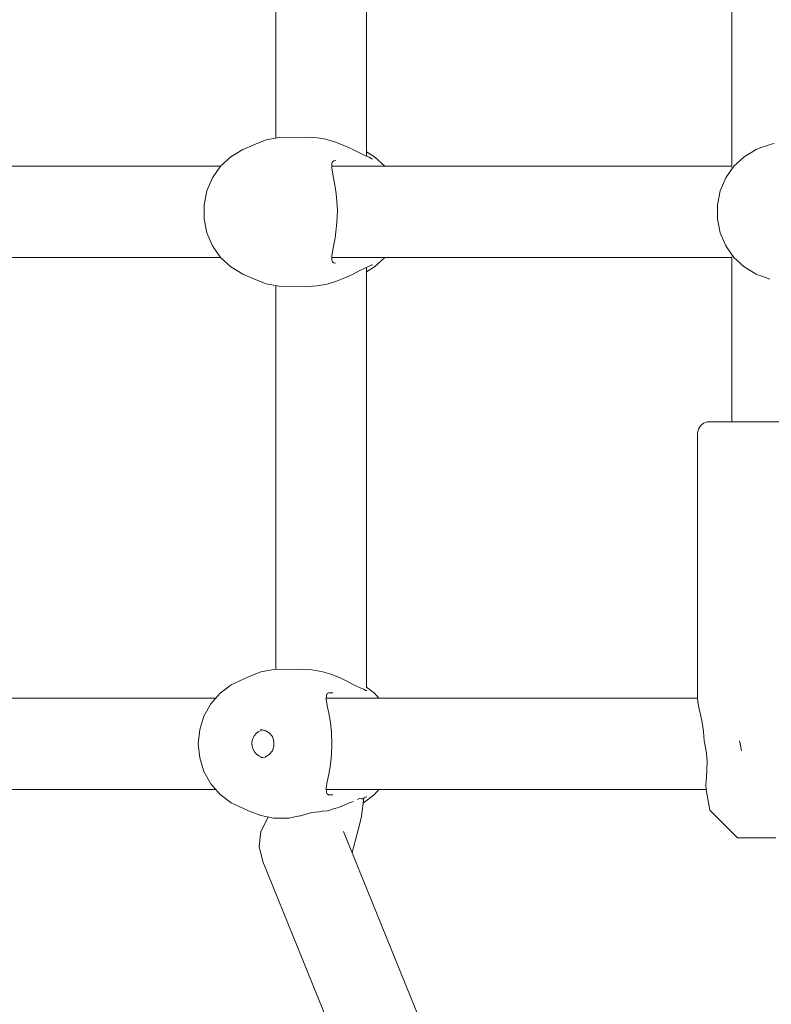
# Model space of a CAD drawing. Units: millimetres. Extents: x -6179 to 6456, y -3466 to 8267.
# Drawn here: x -1188 to -1056, y 2523 to 2695 of the extents above; entities that cross this region are included whole.
import ezdxf

# ---------------------------------------------------------------- set-up
doc = ezdxf.new("R2010")
doc.units = ezdxf.units.MM
doc.header["$MEASUREMENT"] = 0
for name, color, linetype, lineweight in [('0_Ном._пера__7', 7, 'Continuous', 18), ('4_Ном._пера__7', 7, 'Continuous', 18), ('C_Ном._пера__7', 7, 'Continuous', 18), ('P_Ном._пера__7', 7, 'Continuous', 18)]:
    doc.layers.add(name, color=color, linetype=linetype, lineweight=lineweight)

msp = doc.modelspace()

# ---------------------------------------------------------------- linework, layer by layer
at = {"layer": '0_Ном._пера__7', "color": 7, "linetype": 'Continuous', "lineweight": 18}
for points in [[(-1127.19, 2672.25), (-1127.19, 2744.56)], [(-1143.13, 2674.67), (-1143.13, 2742.13)], [(-1127.19, 2671.48), (-1127.19, 2672.18)], [(-1127.19, 2651.3), (-1127.19, 2652)], [(-1127.19, 2578.33), (-1127.19, 2651.22)], [(-1143.13, 2581.45), (-1143.13, 2648.8)], [(-1127.65, 2558.87), (-1128.05, 2555.68)], [(-1145.73, 2553.03), (-1144.47, 2555.54)], [(-1128.42, 2554.15), (-1128.05, 2555.68)], [(-1129.71, 2549.34), (-1128.42, 2554.15)], [(-1146.03, 2550.38), (-1145.73, 2553.03)], [(-1068.95, 2399.57), (-1131.21, 2553.03)], [(-1146.03, 2550.38), (-1145.39, 2547.72)], [(-1083.05, 2394.08), (-1145.39, 2547.72)]]:
    msp.add_lwpolyline(points, dxfattribs=at)
at = {"layer": '4_Ном._пера__7', "color": 7, "linetype": 'Continuous', "lineweight": 18}
for points in [[(-1059.76, 2624.9), (-1059.06, 2624.9)], [(-1059.06, 2624.9), (-1057.33, 2624.9)], [(-1057.33, 2624.9), (-1055.14, 2624.9)], [(-1061.67, 2568.9), (-1061.57, 2568.4)], [(-1061.57, 2568.4), (-1061.33, 2567.18)]]:
    msp.add_lwpolyline(points, dxfattribs=at)
at = {"layer": 'C_Ном._пера__7', "color": 7, "linetype": 'Continuous', "lineweight": 18}
for points in [[(-1063.05, 2669.74), (-1063.05, 2747.06)], [(-1057.95, 2673), (-1058.36, 2672.83)], [(-1057.15, 2673.26), (-1057.95, 2673)], [(-1057.15, 2673.26), (-1056.11, 2673.62)], [(-1055.62, 2673.71), (-1056.11, 2673.62)], [(-1063.05, 2669.49), (-1062.96, 2669.32)], [(-1063.05, 2653.98), (-1063, 2654.07)], [(-1063, 2654.07), (-1062.97, 2654.12)], [(-1063.05, 2624.9), (-1063.05, 2653.74)], [(-1057.95, 2650.48), (-1058.37, 2650.64)], [(-1057.15, 2650.21), (-1057.95, 2650.48)], [(-1057.15, 2650.21), (-1056.34, 2649.94)]]:
    msp.add_lwpolyline(points, dxfattribs=at)
at = {"layer": 'P_Ном._пера__7', "color": 7, "linetype": 'Continuous', "lineweight": 18}
for points in [[(-1142.55, 2674.79), (-1144.81, 2674.36)], [(-1142.55, 2674.79), (-1137.67, 2674.84)], [(-1135.8, 2674.73), (-1137.67, 2674.84)], [(-1134.31, 2674.46), (-1135.8, 2674.73)], [(-1146.96, 2673.51), (-1148.93, 2672.65)], [(-1144.81, 2674.36), (-1146.96, 2673.51)], [(-1132.61, 2673.97), (-1134.31, 2674.46)], [(-1131, 2673.34), (-1132.61, 2673.97)], [(-1129.49, 2672.63), (-1131, 2673.34)], [(-1058.37, 2672.83), (-1058.78, 2672.65)], [(-1152.81, 2669.73), (-1151.02, 2671.41)], [(-1151.02, 2671.41), (-1148.93, 2672.65)], [(-1128.44, 2672.08), (-1129.49, 2672.63)], [(-1127.5, 2671.6), (-1128.44, 2672.08)], [(-1126.74, 2671.3), (-1127.5, 2671.6)], [(-1125.78, 2671.41), (-1127.19, 2672.25)], [(-1126.74, 2671.3), (-1126.27, 2671.04)], [(-1123.99, 2669.74), (-1125.78, 2671.41)], [(-1062.66, 2669.73), (-1060.87, 2671.41)], [(-1060.87, 2671.41), (-1058.78, 2672.65)], [(-1223.47, 2669.74), (-1152.81, 2669.74)], [(-1154.23, 2667.71), (-1152.81, 2669.73)], [(-1133.31, 2669.47), (-1133.29, 2670.23)], [(-1133.12, 2668.33), (-1133.31, 2669.47)], [(-1133.3, 2669.74), (-1063.05, 2669.74)], [(-1133.29, 2670.23), (-1133.16, 2670.5)], [(-1133.16, 2670.5), (-1132.92, 2670.68)], [(-1132.92, 2670.68), (-1132.6, 2670.74)], [(-1126.27, 2671.04), (-1126.17, 2671.05)], [(-1064.08, 2667.71), (-1062.66, 2669.73)], [(-1155.21, 2665.43), (-1154.23, 2667.71)], [(-1132.86, 2667.04), (-1133.12, 2668.33)], [(-1065.06, 2665.43), (-1064.08, 2667.71)], [(-1132.58, 2665.39), (-1132.86, 2667.04)], [(-1155.71, 2662.99), (-1155.21, 2665.43)], [(-1132.39, 2663.69), (-1132.58, 2665.39)], [(-1065.56, 2662.99), (-1065.06, 2665.43)], [(-1155.71, 2660.49), (-1155.71, 2662.99)], [(-1132.31, 2661.89), (-1132.39, 2663.69)], [(-1065.56, 2660.49), (-1065.56, 2662.99)], [(-1132.38, 2659.87), (-1132.32, 2660.97)], [(-1132.32, 2660.97), (-1132.31, 2661.89)], [(-1155.21, 2658.05), (-1155.71, 2660.49)], [(-1132.56, 2658.2), (-1132.38, 2659.87)], [(-1065.06, 2658.05), (-1065.56, 2660.49)], [(-1154.23, 2655.76), (-1155.21, 2658.05)], [(-1132.72, 2657.19), (-1132.56, 2658.2)], [(-1064.08, 2655.76), (-1065.06, 2658.05)], [(-1152.81, 2653.74), (-1154.23, 2655.76)], [(-1133.13, 2655.09), (-1132.88, 2656.3)], [(-1132.88, 2656.3), (-1132.72, 2657.19)], [(-1062.66, 2653.74), (-1064.08, 2655.76)], [(-1133.3, 2654.05), (-1133.13, 2655.09)], [(-1133.29, 2653.24), (-1133.3, 2654.05)], [(-1223.46, 2653.74), (-1152.81, 2653.74)], [(-1151.02, 2652.07), (-1152.81, 2653.74)], [(-1148.93, 2650.82), (-1151.02, 2652.07)], [(-1133.3, 2653.74), (-1063.05, 2653.74)], [(-1133.17, 2652.99), (-1133.29, 2653.24)], [(-1132.94, 2652.81), (-1133.17, 2652.99)], [(-1132.63, 2652.74), (-1132.94, 2652.81)], [(-1127.48, 2651.88), (-1126.74, 2652.18)], [(-1127.19, 2651.22), (-1125.78, 2652.07)], [(-1126.74, 2652.18), (-1126.27, 2652.44)], [(-1126.17, 2652.43), (-1126.27, 2652.44)], [(-1125.78, 2652.07), (-1123.99, 2653.74)], [(-1060.87, 2652.07), (-1062.66, 2653.74)], [(-1058.78, 2650.82), (-1060.87, 2652.07)], [(-1146.96, 2649.97), (-1148.93, 2650.82)], [(-1130.99, 2650.14), (-1129.67, 2650.76)], [(-1129.67, 2650.76), (-1128.47, 2651.38)], [(-1128.47, 2651.38), (-1127.48, 2651.88)], [(-1058.37, 2650.64), (-1058.78, 2650.82)], [(-1146.96, 2649.97), (-1144.81, 2649.12)], [(-1144.81, 2649.12), (-1142.55, 2648.69)], [(-1142.55, 2648.69), (-1137.49, 2648.64)], [(-1137.49, 2648.64), (-1135.83, 2648.75)], [(-1135.83, 2648.75), (-1134.13, 2649.06)], [(-1134.13, 2649.06), (-1132.48, 2649.55)], [(-1132.48, 2649.55), (-1130.99, 2650.14)], [(-1068.57, 2624.19), (-1068.04, 2624.63)], [(-1068.04, 2624.63), (-1067.39, 2624.87)], [(-1067.06, 2624.9), (-1067.39, 2624.87)], [(-1067.06, 2624.9), (-1066.82, 2624.9)], [(-1066.82, 2624.9), (-1065.95, 2624.9)], [(-1065.95, 2624.9), (-1064.48, 2624.9)], [(-1064.48, 2624.9), (-1062.51, 2624.9)], [(-1063.8, 2624.9), (-1063.35, 2624.9)], [(-1063.35, 2624.9), (-1063.05, 2624.9)], [(-1062.51, 2624.9), (-1060.14, 2624.9)], [(-1060.14, 2624.9), (-1057.5, 2624.9)], [(-1057.5, 2624.9), (-1054.72, 2624.9)], [(-1069.06, 2576.51), (-1069.05, 2622.9)], [(-1069.05, 2622.9), (-1068.92, 2623.59)], [(-1068.92, 2623.59), (-1068.57, 2624.19)], [(-1145.77, 2581.02), (-1143.51, 2581.45)], [(-1145.77, 2581.02), (-1143.51, 2581.45)], [(-1145.77, 2581.02), (-1143.51, 2581.45)], [(-1145.77, 2581.02), (-1143.51, 2581.45)], [(-1145.77, 2581.02), (-1143.51, 2581.45)], [(-1145.77, 2581.02), (-1143.51, 2581.45)], [(-1143.51, 2581.45), (-1138.45, 2581.5)], [(-1143.51, 2581.45), (-1138.45, 2581.5)], [(-1143.51, 2581.45), (-1138.45, 2581.5)], [(-1143.51, 2581.45), (-1138.45, 2581.5)], [(-1143.51, 2581.45), (-1138.45, 2581.5)], [(-1143.51, 2581.45), (-1138.45, 2581.5)], [(-1136.79, 2581.39), (-1138.45, 2581.5)], [(-1136.79, 2581.39), (-1138.45, 2581.5)], [(-1136.79, 2581.39), (-1138.45, 2581.5)], [(-1136.79, 2581.39), (-1138.45, 2581.5)], [(-1136.79, 2581.39), (-1138.45, 2581.5)], [(-1136.79, 2581.39), (-1138.45, 2581.5)], [(-1135.08, 2581.08), (-1136.79, 2581.39)], [(-1135.08, 2581.08), (-1136.79, 2581.39)], [(-1135.08, 2581.08), (-1136.79, 2581.39)], [(-1135.08, 2581.08), (-1136.79, 2581.39)], [(-1135.08, 2581.08), (-1136.79, 2581.39)], [(-1135.08, 2581.08), (-1136.79, 2581.39)], [(-1147.92, 2580.17), (-1150.96, 2578.75)], [(-1147.92, 2580.17), (-1150.96, 2578.75)], [(-1147.92, 2580.17), (-1150.96, 2578.75)], [(-1147.92, 2580.17), (-1150.96, 2578.75)], [(-1147.92, 2580.17), (-1150.96, 2578.75)], [(-1147.92, 2580.17), (-1150.96, 2578.75)], [(-1147.92, 2580.17), (-1145.77, 2581.02)], [(-1147.92, 2580.17), (-1145.77, 2581.02)], [(-1147.92, 2580.17), (-1145.77, 2581.02)], [(-1147.92, 2580.17), (-1145.77, 2581.02)], [(-1147.92, 2580.17), (-1145.77, 2581.02)], [(-1147.92, 2580.17), (-1145.77, 2581.02)], [(-1133.44, 2580.59), (-1135.08, 2581.08)], [(-1133.44, 2580.59), (-1135.08, 2581.08)], [(-1133.44, 2580.59), (-1135.08, 2581.08)], [(-1133.44, 2580.59), (-1135.08, 2581.08)], [(-1133.44, 2580.59), (-1135.08, 2581.08)], [(-1133.44, 2580.59), (-1135.08, 2581.08)], [(-1131.95, 2580), (-1133.44, 2580.59)], [(-1131.95, 2580), (-1133.44, 2580.59)], [(-1131.95, 2580), (-1133.44, 2580.59)], [(-1131.95, 2580), (-1133.44, 2580.59)], [(-1131.95, 2580), (-1133.44, 2580.59)], [(-1131.95, 2580), (-1133.44, 2580.59)], [(-1130.62, 2579.38), (-1131.95, 2580)], [(-1130.62, 2579.38), (-1131.95, 2580)], [(-1130.62, 2579.38), (-1131.95, 2580)], [(-1130.62, 2579.38), (-1131.95, 2580)], [(-1130.62, 2579.38), (-1131.95, 2580)], [(-1130.62, 2579.38), (-1131.95, 2580)], [(-1152.91, 2577.28), (-1150.96, 2578.75)], [(-1152.91, 2577.28), (-1150.96, 2578.75)], [(-1152.91, 2577.28), (-1150.96, 2578.75)], [(-1152.91, 2577.28), (-1150.96, 2578.75)], [(-1152.91, 2577.28), (-1150.96, 2578.75)], [(-1152.91, 2577.28), (-1150.96, 2578.75)], [(-1129.43, 2578.76), (-1130.62, 2579.38)], [(-1129.43, 2578.76), (-1130.62, 2579.38)], [(-1129.43, 2578.76), (-1130.62, 2579.38)], [(-1129.43, 2578.76), (-1130.62, 2579.38)], [(-1129.43, 2578.76), (-1130.62, 2579.38)], [(-1129.43, 2578.76), (-1130.62, 2579.38)], [(-1128.43, 2578.26), (-1129.43, 2578.76)], [(-1128.43, 2578.26), (-1129.43, 2578.76)], [(-1128.43, 2578.26), (-1129.43, 2578.76)], [(-1128.43, 2578.26), (-1129.43, 2578.76)], [(-1128.43, 2578.26), (-1129.43, 2578.76)], [(-1128.43, 2578.26), (-1129.43, 2578.76)], [(-1127.7, 2577.97), (-1128.43, 2578.26)], [(-1127.7, 2577.97), (-1128.43, 2578.26)], [(-1127.7, 2577.97), (-1128.43, 2578.26)], [(-1127.7, 2577.97), (-1128.43, 2578.26)], [(-1127.7, 2577.97), (-1128.43, 2578.26)], [(-1127.7, 2577.97), (-1128.43, 2578.26)], [(-1127.4, 2577.78), (-1127.7, 2577.97)], [(-1127.4, 2577.78), (-1127.7, 2577.97)], [(-1127.4, 2577.78), (-1127.7, 2577.97)], [(-1127.4, 2577.78), (-1127.7, 2577.97)], [(-1127.4, 2577.78), (-1127.7, 2577.97)], [(-1127.4, 2577.78), (-1127.7, 2577.97)], [(-1127.21, 2577.7), (-1127.4, 2577.78)], [(-1127.21, 2577.7), (-1127.4, 2577.78)], [(-1127.21, 2577.7), (-1127.4, 2577.78)], [(-1127.21, 2577.7), (-1127.4, 2577.78)], [(-1127.21, 2577.7), (-1127.4, 2577.78)], [(-1127.21, 2577.7), (-1127.4, 2577.78)], [(-1127.14, 2577.82), (-1127.21, 2577.7)], [(-1127.14, 2577.82), (-1127.21, 2577.7)], [(-1127.14, 2577.82), (-1127.21, 2577.7)], [(-1127.14, 2577.82), (-1127.21, 2577.7)], [(-1127.14, 2577.82), (-1127.21, 2577.7)], [(-1127.14, 2577.82), (-1127.21, 2577.7)], [(-1125.79, 2577.28), (-1127.19, 2578.33)], [(-1125.79, 2577.28), (-1127.19, 2578.33)], [(-1125.79, 2577.28), (-1127.19, 2578.33)], [(-1125.79, 2577.28), (-1127.19, 2578.33)], [(-1125.79, 2577.28), (-1127.19, 2578.33)], [(-1125.79, 2577.28), (-1127.19, 2578.33)], [(-1216.98, 2576.4), (-1153.68, 2576.4)], [(-1154.53, 2575.43), (-1152.91, 2577.28)], [(-1154.53, 2575.43), (-1152.91, 2577.28)], [(-1154.53, 2575.43), (-1152.91, 2577.28)], [(-1154.53, 2575.43), (-1152.91, 2577.28)], [(-1154.53, 2575.43), (-1152.91, 2577.28)], [(-1154.53, 2575.43), (-1152.91, 2577.28)], [(-1134.23, 2576.95), (-1134.27, 2576.17)], [(-1134.23, 2576.95), (-1134.27, 2576.17)], [(-1134.23, 2576.95), (-1134.27, 2576.17)], [(-1134.23, 2576.95), (-1134.27, 2576.17)], [(-1134.23, 2576.95), (-1134.27, 2576.17)], [(-1134.23, 2576.95), (-1134.27, 2576.17)], [(-1134.27, 2576.17), (-1134.09, 2575.07)], [(-1134.27, 2576.17), (-1134.09, 2575.07)], [(-1134.27, 2576.17), (-1134.09, 2575.07)], [(-1134.27, 2576.17), (-1134.09, 2575.07)], [(-1134.27, 2576.17), (-1134.09, 2575.07)], [(-1134.27, 2576.17), (-1134.09, 2575.07)], [(-1134.26, 2576.4), (-1069.06, 2576.4)], [(-1134.09, 2577.2), (-1134.23, 2576.95)], [(-1134.09, 2577.2), (-1134.23, 2576.95)], [(-1134.09, 2577.2), (-1134.23, 2576.95)], [(-1134.09, 2577.2), (-1134.23, 2576.95)], [(-1134.09, 2577.2), (-1134.23, 2576.95)], [(-1134.09, 2577.2), (-1134.23, 2576.95)], [(-1133.85, 2577.35), (-1134.09, 2577.2)], [(-1133.85, 2577.35), (-1134.09, 2577.2)], [(-1133.85, 2577.35), (-1134.09, 2577.2)], [(-1133.85, 2577.35), (-1134.09, 2577.2)], [(-1133.85, 2577.35), (-1134.09, 2577.2)], [(-1133.85, 2577.35), (-1134.09, 2577.2)], [(-1133.12, 2577.36), (-1133.85, 2577.35)], [(-1133.12, 2577.36), (-1133.85, 2577.35)], [(-1133.12, 2577.36), (-1133.85, 2577.35)], [(-1133.12, 2577.36), (-1133.85, 2577.35)], [(-1133.12, 2577.36), (-1133.85, 2577.35)], [(-1133.12, 2577.36), (-1133.85, 2577.35)], [(-1125.03, 2576.4), (-1125.79, 2577.28)], [(-1125.03, 2576.4), (-1125.79, 2577.28)], [(-1125.03, 2576.4), (-1125.79, 2577.28)], [(-1125.03, 2576.4), (-1125.79, 2577.28)], [(-1125.03, 2576.4), (-1125.79, 2577.28)], [(-1125.03, 2576.4), (-1125.79, 2577.28)], [(-1069.06, 2576.51), (-1069.02, 2575.74)], [(-1155.74, 2573.26), (-1154.53, 2575.43)], [(-1155.74, 2573.26), (-1154.53, 2575.43)], [(-1155.74, 2573.26), (-1154.53, 2575.43)], [(-1155.74, 2573.26), (-1154.53, 2575.43)], [(-1155.74, 2573.26), (-1154.53, 2575.43)], [(-1155.74, 2573.26), (-1154.53, 2575.43)], [(-1134.09, 2575.07), (-1133.82, 2573.74)], [(-1134.09, 2575.07), (-1133.82, 2573.74)], [(-1134.09, 2575.07), (-1133.82, 2573.74)], [(-1134.09, 2575.07), (-1133.82, 2573.74)], [(-1134.09, 2575.07), (-1133.82, 2573.74)], [(-1134.09, 2575.07), (-1133.82, 2573.74)], [(-1069.02, 2575.74), (-1068.83, 2574.74)], [(-1068.83, 2574.74), (-1068.57, 2573.54)], [(-1156.48, 2570.89), (-1155.74, 2573.26)], [(-1156.48, 2570.89), (-1155.74, 2573.26)], [(-1156.48, 2570.89), (-1155.74, 2573.26)], [(-1156.48, 2570.89), (-1155.74, 2573.26)], [(-1156.48, 2570.89), (-1155.74, 2573.26)], [(-1156.48, 2570.89), (-1155.74, 2573.26)], [(-1133.82, 2573.74), (-1133.54, 2572.12)], [(-1133.82, 2573.74), (-1133.54, 2572.12)], [(-1133.82, 2573.74), (-1133.54, 2572.12)], [(-1133.82, 2573.74), (-1133.54, 2572.12)], [(-1133.82, 2573.74), (-1133.54, 2572.12)], [(-1133.82, 2573.74), (-1133.54, 2572.12)], [(-1068.57, 2573.54), (-1068.27, 2572.13)], [(-1156.73, 2568.4), (-1156.48, 2570.89)], [(-1156.73, 2568.4), (-1156.48, 2570.89)], [(-1156.73, 2568.4), (-1156.48, 2570.89)], [(-1156.73, 2568.4), (-1156.48, 2570.89)], [(-1156.73, 2568.4), (-1156.48, 2570.89)], [(-1156.73, 2568.4), (-1156.48, 2570.89)], [(-1145.83, 2570.9), (-1145, 2570.75)], [(-1145.83, 2570.9), (-1145, 2570.75)], [(-1145.83, 2570.9), (-1145, 2570.75)], [(-1145.83, 2570.9), (-1145, 2570.75)], [(-1145.83, 2570.9), (-1145, 2570.75)], [(-1145.83, 2570.9), (-1145, 2570.75)], [(-1133.54, 2572.12), (-1133.34, 2570.29)], [(-1133.54, 2572.12), (-1133.34, 2570.29)], [(-1133.54, 2572.12), (-1133.34, 2570.29)], [(-1133.54, 2572.12), (-1133.34, 2570.29)], [(-1133.54, 2572.12), (-1133.34, 2570.29)], [(-1133.54, 2572.12), (-1133.34, 2570.29)], [(-1068.27, 2572.13), (-1068.03, 2570.55)], [(-1147.1, 2569.45), (-1147.27, 2568.96)], [(-1147.1, 2569.45), (-1147.27, 2568.96)], [(-1147.1, 2569.45), (-1147.27, 2568.96)], [(-1147.1, 2569.45), (-1147.27, 2568.96)], [(-1147.1, 2569.45), (-1147.27, 2568.96)], [(-1147.1, 2569.45), (-1147.27, 2568.96)], [(-1146.88, 2569.82), (-1147.1, 2569.45)], [(-1146.88, 2569.82), (-1147.1, 2569.45)], [(-1146.88, 2569.82), (-1147.1, 2569.45)], [(-1146.88, 2569.82), (-1147.1, 2569.45)], [(-1146.88, 2569.82), (-1147.1, 2569.45)], [(-1146.88, 2569.82), (-1147.1, 2569.45)], [(-1146.56, 2570.19), (-1146.88, 2569.82)], [(-1146.56, 2570.19), (-1146.88, 2569.82)], [(-1146.56, 2570.19), (-1146.88, 2569.82)], [(-1146.56, 2570.19), (-1146.88, 2569.82)], [(-1146.56, 2570.19), (-1146.88, 2569.82)], [(-1146.56, 2570.19), (-1146.88, 2569.82)], [(-1146.21, 2570.47), (-1146.56, 2570.19)], [(-1146.21, 2570.47), (-1146.56, 2570.19)], [(-1146.21, 2570.47), (-1146.56, 2570.19)], [(-1146.21, 2570.47), (-1146.56, 2570.19)], [(-1146.21, 2570.47), (-1146.56, 2570.19)], [(-1146.21, 2570.47), (-1146.56, 2570.19)], [(-1145.67, 2570.75), (-1146.21, 2570.47)], [(-1145.67, 2570.75), (-1146.21, 2570.47)], [(-1145.67, 2570.75), (-1146.21, 2570.47)], [(-1145.67, 2570.75), (-1146.21, 2570.47)], [(-1145.67, 2570.75), (-1146.21, 2570.47)], [(-1145.67, 2570.75), (-1146.21, 2570.47)], [(-1145.38, 2570.82), (-1145.67, 2570.75)], [(-1145.38, 2570.82), (-1145.67, 2570.75)], [(-1145.38, 2570.82), (-1145.67, 2570.75)], [(-1145.38, 2570.82), (-1145.67, 2570.75)], [(-1145.38, 2570.82), (-1145.67, 2570.75)], [(-1145.38, 2570.82), (-1145.67, 2570.75)], [(-1144.27, 2570.32), (-1145, 2570.75)], [(-1144.27, 2570.32), (-1145, 2570.75)], [(-1144.27, 2570.32), (-1145, 2570.75)], [(-1144.27, 2570.32), (-1145, 2570.75)], [(-1144.27, 2570.32), (-1145, 2570.75)], [(-1144.27, 2570.32), (-1145, 2570.75)], [(-1143.73, 2569.65), (-1144.27, 2570.32)], [(-1143.73, 2569.65), (-1144.27, 2570.32)], [(-1143.73, 2569.65), (-1144.27, 2570.32)], [(-1143.73, 2569.65), (-1144.27, 2570.32)], [(-1143.73, 2569.65), (-1144.27, 2570.32)], [(-1143.73, 2569.65), (-1144.27, 2570.32)], [(-1143.45, 2568.84), (-1143.73, 2569.65)], [(-1143.45, 2568.84), (-1143.73, 2569.65)], [(-1143.45, 2568.84), (-1143.73, 2569.65)], [(-1143.45, 2568.84), (-1143.73, 2569.65)], [(-1143.45, 2568.84), (-1143.73, 2569.65)], [(-1143.45, 2568.84), (-1143.73, 2569.65)], [(-1133.34, 2570.29), (-1133.27, 2568.4)], [(-1133.34, 2570.29), (-1133.27, 2568.4)], [(-1133.34, 2570.29), (-1133.27, 2568.4)], [(-1133.34, 2570.29), (-1133.27, 2568.4)], [(-1133.34, 2570.29), (-1133.27, 2568.4)], [(-1133.34, 2570.29), (-1133.27, 2568.4)], [(-1067.9, 2568.9), (-1068.03, 2570.55)], [(-1156.48, 2565.92), (-1156.73, 2568.4)], [(-1156.48, 2565.92), (-1156.73, 2568.4)], [(-1156.48, 2565.92), (-1156.73, 2568.4)], [(-1156.48, 2565.92), (-1156.73, 2568.4)], [(-1156.48, 2565.92), (-1156.73, 2568.4)], [(-1156.48, 2565.92), (-1156.73, 2568.4)], [(-1147.27, 2568.96), (-1147.33, 2568.36)], [(-1147.27, 2568.96), (-1147.33, 2568.36)], [(-1147.27, 2568.96), (-1147.33, 2568.36)], [(-1147.27, 2568.96), (-1147.33, 2568.36)], [(-1147.27, 2568.96), (-1147.33, 2568.36)], [(-1147.27, 2568.96), (-1147.33, 2568.36)], [(-1147.33, 2568.36), (-1147.3, 2567.98)], [(-1147.33, 2568.36), (-1147.3, 2567.98)], [(-1147.33, 2568.36), (-1147.3, 2567.98)], [(-1147.33, 2568.36), (-1147.3, 2567.98)], [(-1147.33, 2568.36), (-1147.3, 2567.98)], [(-1147.33, 2568.36), (-1147.3, 2567.98)], [(-1147.3, 2567.98), (-1147.12, 2567.42)], [(-1147.3, 2567.98), (-1147.12, 2567.42)], [(-1147.3, 2567.98), (-1147.12, 2567.42)], [(-1147.3, 2567.98), (-1147.12, 2567.42)], [(-1147.3, 2567.98), (-1147.12, 2567.42)], [(-1147.3, 2567.98), (-1147.12, 2567.42)], [(-1147.12, 2567.42), (-1146.86, 2566.96)], [(-1147.12, 2567.42), (-1146.86, 2566.96)], [(-1147.12, 2567.42), (-1146.86, 2566.96)], [(-1147.12, 2567.42), (-1146.86, 2566.96)], [(-1147.12, 2567.42), (-1146.86, 2566.96)], [(-1147.12, 2567.42), (-1146.86, 2566.96)], [(-1143.73, 2567.15), (-1143.45, 2567.97)], [(-1143.73, 2567.15), (-1143.45, 2567.97)], [(-1143.73, 2567.15), (-1143.45, 2567.97)], [(-1143.73, 2567.15), (-1143.45, 2567.97)], [(-1143.73, 2567.15), (-1143.45, 2567.97)], [(-1143.73, 2567.15), (-1143.45, 2567.97)], [(-1143.45, 2567.97), (-1143.45, 2568.84)], [(-1143.45, 2567.97), (-1143.45, 2568.84)], [(-1143.45, 2567.97), (-1143.45, 2568.84)], [(-1143.45, 2567.97), (-1143.45, 2568.84)], [(-1143.45, 2567.97), (-1143.45, 2568.84)], [(-1143.45, 2567.97), (-1143.45, 2568.84)], [(-1133.27, 2568.4), (-1133.34, 2566.52)], [(-1133.27, 2568.4), (-1133.34, 2566.52)], [(-1133.27, 2568.4), (-1133.34, 2566.52)], [(-1133.27, 2568.4), (-1133.34, 2566.52)], [(-1133.27, 2568.4), (-1133.34, 2566.52)], [(-1133.27, 2568.4), (-1133.34, 2566.52)], [(-1067.9, 2568.9), (-1067.56, 2567.18)], [(-1155.74, 2563.54), (-1156.48, 2565.92)], [(-1155.74, 2563.54), (-1156.48, 2565.92)], [(-1155.74, 2563.54), (-1156.48, 2565.92)], [(-1155.74, 2563.54), (-1156.48, 2565.92)], [(-1155.74, 2563.54), (-1156.48, 2565.92)], [(-1155.74, 2563.54), (-1156.48, 2565.92)], [(-1146.86, 2566.96), (-1146.56, 2566.61)], [(-1146.86, 2566.96), (-1146.56, 2566.61)], [(-1146.86, 2566.96), (-1146.56, 2566.61)], [(-1146.86, 2566.96), (-1146.56, 2566.61)], [(-1146.86, 2566.96), (-1146.56, 2566.61)], [(-1146.86, 2566.96), (-1146.56, 2566.61)], [(-1146.56, 2566.61), (-1146.11, 2566.27)], [(-1146.56, 2566.61), (-1146.11, 2566.27)], [(-1146.56, 2566.61), (-1146.11, 2566.27)], [(-1146.56, 2566.61), (-1146.11, 2566.27)], [(-1146.56, 2566.61), (-1146.11, 2566.27)], [(-1146.56, 2566.61), (-1146.11, 2566.27)], [(-1146.11, 2566.27), (-1145.59, 2566.03)], [(-1146.11, 2566.27), (-1145.59, 2566.03)], [(-1146.11, 2566.27), (-1145.59, 2566.03)], [(-1146.11, 2566.27), (-1145.59, 2566.03)], [(-1146.11, 2566.27), (-1145.59, 2566.03)], [(-1146.11, 2566.27), (-1145.59, 2566.03)], [(-1145.83, 2565.9), (-1145, 2566.05)], [(-1145.83, 2565.9), (-1145, 2566.05)], [(-1145.83, 2565.9), (-1145, 2566.05)], [(-1145.83, 2565.9), (-1145, 2566.05)], [(-1145.83, 2565.9), (-1145, 2566.05)], [(-1145.83, 2565.9), (-1145, 2566.05)], [(-1145.59, 2566.03), (-1145.41, 2565.98)], [(-1145.59, 2566.03), (-1145.41, 2565.98)], [(-1145.59, 2566.03), (-1145.41, 2565.98)], [(-1145.59, 2566.03), (-1145.41, 2565.98)], [(-1145.59, 2566.03), (-1145.41, 2565.98)], [(-1145.59, 2566.03), (-1145.41, 2565.98)], [(-1145, 2566.05), (-1144.27, 2566.49)], [(-1145, 2566.05), (-1144.27, 2566.49)], [(-1145, 2566.05), (-1144.27, 2566.49)], [(-1145, 2566.05), (-1144.27, 2566.49)], [(-1145, 2566.05), (-1144.27, 2566.49)], [(-1145, 2566.05), (-1144.27, 2566.49)], [(-1144.27, 2566.49), (-1143.73, 2567.15)], [(-1144.27, 2566.49), (-1143.73, 2567.15)], [(-1144.27, 2566.49), (-1143.73, 2567.15)], [(-1144.27, 2566.49), (-1143.73, 2567.15)], [(-1144.27, 2566.49), (-1143.73, 2567.15)], [(-1144.27, 2566.49), (-1143.73, 2567.15)], [(-1133.34, 2566.52), (-1133.54, 2564.69)], [(-1133.34, 2566.52), (-1133.54, 2564.69)], [(-1133.34, 2566.52), (-1133.54, 2564.69)], [(-1133.34, 2566.52), (-1133.54, 2564.69)], [(-1133.34, 2566.52), (-1133.54, 2564.69)], [(-1133.34, 2566.52), (-1133.54, 2564.69)], [(-1067.56, 2567.18), (-1067.4, 2565.45)], [(-1133.54, 2564.69), (-1133.82, 2563.07)], [(-1133.54, 2564.69), (-1133.82, 2563.07)], [(-1133.54, 2564.69), (-1133.82, 2563.07)], [(-1133.54, 2564.69), (-1133.82, 2563.07)], [(-1133.54, 2564.69), (-1133.82, 2563.07)], [(-1133.54, 2564.69), (-1133.82, 2563.07)], [(-1067.4, 2565.45), (-1067.41, 2563.81)], [(-1154.53, 2561.38), (-1155.74, 2563.54)], [(-1154.53, 2561.38), (-1155.74, 2563.54)], [(-1154.53, 2561.38), (-1155.74, 2563.54)], [(-1154.53, 2561.38), (-1155.74, 2563.54)], [(-1154.53, 2561.38), (-1155.74, 2563.54)], [(-1154.53, 2561.38), (-1155.74, 2563.54)], [(-1133.82, 2563.07), (-1134.09, 2561.74)], [(-1133.82, 2563.07), (-1134.09, 2561.74)], [(-1133.82, 2563.07), (-1134.09, 2561.74)], [(-1133.82, 2563.07), (-1134.09, 2561.74)], [(-1133.82, 2563.07), (-1134.09, 2561.74)], [(-1133.82, 2563.07), (-1134.09, 2561.74)], [(-1067.5, 2562.4), (-1067.58, 2561.27)], [(-1067.41, 2563.81), (-1067.5, 2562.4)], [(-1152.91, 2559.52), (-1154.53, 2561.38)], [(-1152.91, 2559.52), (-1154.53, 2561.38)], [(-1152.91, 2559.52), (-1154.53, 2561.38)], [(-1152.91, 2559.52), (-1154.53, 2561.38)], [(-1152.91, 2559.52), (-1154.53, 2561.38)], [(-1152.91, 2559.52), (-1154.53, 2561.38)], [(-1134.09, 2561.74), (-1134.27, 2560.64)], [(-1134.09, 2561.74), (-1134.27, 2560.64)], [(-1134.09, 2561.74), (-1134.27, 2560.64)], [(-1134.09, 2561.74), (-1134.27, 2560.64)], [(-1134.09, 2561.74), (-1134.27, 2560.64)], [(-1134.09, 2561.74), (-1134.27, 2560.64)], [(-1134.27, 2560.64), (-1134.23, 2559.85)], [(-1134.27, 2560.64), (-1134.23, 2559.85)], [(-1134.27, 2560.64), (-1134.23, 2559.85)], [(-1134.27, 2560.64), (-1134.23, 2559.85)], [(-1134.27, 2560.64), (-1134.23, 2559.85)], [(-1134.27, 2560.64), (-1134.23, 2559.85)], [(-1067.58, 2561.27), (-1067.56, 2560.39)], [(-1218.49, 2560.4), (-1153.68, 2560.4)], [(-1150.96, 2558.05), (-1152.91, 2559.52)], [(-1150.96, 2558.05), (-1152.91, 2559.52)], [(-1150.96, 2558.05), (-1152.91, 2559.52)], [(-1150.96, 2558.05), (-1152.91, 2559.52)], [(-1150.96, 2558.05), (-1152.91, 2559.52)], [(-1150.96, 2558.05), (-1152.91, 2559.52)], [(-1134.26, 2560.4), (-1067.56, 2560.4)], [(-1134.23, 2559.85), (-1134.09, 2559.6)], [(-1134.23, 2559.85), (-1134.09, 2559.6)], [(-1134.23, 2559.85), (-1134.09, 2559.6)], [(-1134.23, 2559.85), (-1134.09, 2559.6)], [(-1134.23, 2559.85), (-1134.09, 2559.6)], [(-1134.23, 2559.85), (-1134.09, 2559.6)], [(-1134.09, 2559.6), (-1133.85, 2559.45)], [(-1134.09, 2559.6), (-1133.85, 2559.45)], [(-1134.09, 2559.6), (-1133.85, 2559.45)], [(-1134.09, 2559.6), (-1133.85, 2559.45)], [(-1134.09, 2559.6), (-1133.85, 2559.45)], [(-1134.09, 2559.6), (-1133.85, 2559.45)], [(-1133.12, 2559.45), (-1133.85, 2559.45)], [(-1133.12, 2559.45), (-1133.85, 2559.45)], [(-1133.12, 2559.45), (-1133.85, 2559.45)], [(-1133.12, 2559.45), (-1133.85, 2559.45)], [(-1133.12, 2559.45), (-1133.85, 2559.45)], [(-1133.12, 2559.45), (-1133.85, 2559.45)], [(-1128.45, 2558.77), (-1128.76, 2558.61)], [(-1128.45, 2558.77), (-1128.76, 2558.61)], [(-1128.45, 2558.77), (-1128.76, 2558.61)], [(-1128.45, 2558.77), (-1128.76, 2558.61)], [(-1128.45, 2558.77), (-1128.76, 2558.61)], [(-1128.45, 2558.77), (-1128.76, 2558.61)], [(-1128.06, 2558.76), (-1128.45, 2558.77)], [(-1128.06, 2558.76), (-1128.45, 2558.77)], [(-1128.06, 2558.76), (-1128.45, 2558.77)], [(-1128.06, 2558.76), (-1128.45, 2558.77)], [(-1128.06, 2558.76), (-1128.45, 2558.77)], [(-1128.06, 2558.76), (-1128.45, 2558.77)], [(-1127.9, 2558.76), (-1128.06, 2558.76)], [(-1127.9, 2558.76), (-1128.06, 2558.76)], [(-1127.9, 2558.76), (-1128.06, 2558.76)], [(-1127.9, 2558.76), (-1128.06, 2558.76)], [(-1127.9, 2558.76), (-1128.06, 2558.76)], [(-1127.9, 2558.76), (-1128.06, 2558.76)], [(-1127.7, 2558.84), (-1127.9, 2558.76)], [(-1127.7, 2558.84), (-1127.9, 2558.76)], [(-1127.7, 2558.84), (-1127.9, 2558.76)], [(-1127.7, 2558.84), (-1127.9, 2558.76)], [(-1127.7, 2558.84), (-1127.9, 2558.76)], [(-1127.7, 2558.84), (-1127.9, 2558.76)], [(-1127.75, 2558.05), (-1125.79, 2559.52)], [(-1127.75, 2558.05), (-1125.79, 2559.52)], [(-1127.75, 2558.05), (-1125.79, 2559.52)], [(-1127.75, 2558.05), (-1125.79, 2559.52)], [(-1127.75, 2558.05), (-1125.79, 2559.52)], [(-1127.75, 2558.05), (-1125.79, 2559.52)], [(-1127.7, 2558.84), (-1127.38, 2559.03)], [(-1127.7, 2558.84), (-1127.38, 2559.03)], [(-1127.7, 2558.84), (-1127.38, 2559.03)], [(-1127.7, 2558.84), (-1127.38, 2559.03)], [(-1127.7, 2558.84), (-1127.38, 2559.03)], [(-1127.7, 2558.84), (-1127.38, 2559.03)], [(-1127.38, 2559.03), (-1127.2, 2559.11)], [(-1127.38, 2559.03), (-1127.2, 2559.11)], [(-1127.38, 2559.03), (-1127.2, 2559.11)], [(-1127.38, 2559.03), (-1127.2, 2559.11)], [(-1127.38, 2559.03), (-1127.2, 2559.11)], [(-1127.38, 2559.03), (-1127.2, 2559.11)], [(-1127.2, 2559.11), (-1127.12, 2559.08)], [(-1127.2, 2559.11), (-1127.12, 2559.08)], [(-1127.2, 2559.11), (-1127.12, 2559.08)], [(-1127.2, 2559.11), (-1127.12, 2559.08)], [(-1127.2, 2559.11), (-1127.12, 2559.08)], [(-1127.2, 2559.11), (-1127.12, 2559.08)], [(-1125.79, 2559.52), (-1125.03, 2560.4)], [(-1125.79, 2559.52), (-1125.03, 2560.4)], [(-1125.79, 2559.52), (-1125.03, 2560.4)], [(-1125.79, 2559.52), (-1125.03, 2560.4)], [(-1125.79, 2559.52), (-1125.03, 2560.4)], [(-1125.79, 2559.52), (-1125.03, 2560.4)], [(-1066.92, 2556.76), (-1067.56, 2560.39)], [(-1147.92, 2556.63), (-1150.96, 2558.05)], [(-1147.92, 2556.63), (-1150.96, 2558.05)], [(-1147.92, 2556.63), (-1150.96, 2558.05)], [(-1147.92, 2556.63), (-1150.96, 2558.05)], [(-1147.92, 2556.63), (-1150.96, 2558.05)], [(-1147.92, 2556.63), (-1150.96, 2558.05)], [(-1132.27, 2557.16), (-1132.85, 2557.01)], [(-1132.27, 2557.16), (-1132.85, 2557.01)], [(-1132.27, 2557.16), (-1132.85, 2557.01)], [(-1132.27, 2557.16), (-1132.85, 2557.01)], [(-1132.27, 2557.16), (-1132.85, 2557.01)], [(-1132.27, 2557.16), (-1132.85, 2557.01)], [(-1132.06, 2557.24), (-1132.27, 2557.16)], [(-1132.06, 2557.24), (-1132.27, 2557.16)], [(-1132.06, 2557.24), (-1132.27, 2557.16)], [(-1132.06, 2557.24), (-1132.27, 2557.16)], [(-1132.06, 2557.24), (-1132.27, 2557.16)], [(-1132.06, 2557.24), (-1132.27, 2557.16)], [(-1132.06, 2557.24), (-1131.39, 2557.5)], [(-1132.06, 2557.24), (-1131.39, 2557.5)], [(-1132.06, 2557.24), (-1131.39, 2557.5)], [(-1132.06, 2557.24), (-1131.39, 2557.5)], [(-1132.06, 2557.24), (-1131.39, 2557.5)], [(-1132.06, 2557.24), (-1131.39, 2557.5)], [(-1130.33, 2557.97), (-1131.38, 2557.51)], [(-1130.33, 2557.97), (-1131.38, 2557.51)], [(-1130.33, 2557.97), (-1131.38, 2557.51)], [(-1130.33, 2557.97), (-1131.38, 2557.51)], [(-1130.33, 2557.97), (-1131.38, 2557.51)], [(-1130.33, 2557.97), (-1131.38, 2557.51)], [(-1130.19, 2558.02), (-1130.33, 2557.97)], [(-1130.19, 2558.02), (-1130.33, 2557.97)], [(-1130.19, 2558.02), (-1130.33, 2557.97)], [(-1130.19, 2558.02), (-1130.33, 2557.97)], [(-1130.19, 2558.02), (-1130.33, 2557.97)], [(-1130.19, 2558.02), (-1130.33, 2557.97)], [(-1130.02, 2558.08), (-1130.18, 2558.02)], [(-1130.02, 2558.08), (-1130.18, 2558.02)], [(-1130.02, 2558.08), (-1130.18, 2558.02)], [(-1130.02, 2558.08), (-1130.18, 2558.02)], [(-1130.02, 2558.08), (-1130.18, 2558.02)], [(-1130.02, 2558.08), (-1130.18, 2558.02)], [(-1129.54, 2558.26), (-1130.02, 2558.08)], [(-1129.54, 2558.26), (-1130.02, 2558.08)], [(-1129.54, 2558.26), (-1130.02, 2558.08)], [(-1129.54, 2558.26), (-1130.02, 2558.08)], [(-1129.54, 2558.26), (-1130.02, 2558.08)], [(-1129.54, 2558.26), (-1130.02, 2558.08)], [(-1145.77, 2555.79), (-1147.92, 2556.63)], [(-1145.77, 2555.79), (-1147.92, 2556.63)], [(-1145.77, 2555.79), (-1147.92, 2556.63)], [(-1145.77, 2555.79), (-1147.92, 2556.63)], [(-1145.77, 2555.79), (-1147.92, 2556.63)], [(-1145.77, 2555.79), (-1147.92, 2556.63)], [(-1143.51, 2555.36), (-1145.77, 2555.79)], [(-1143.51, 2555.36), (-1145.77, 2555.79)], [(-1143.51, 2555.36), (-1145.77, 2555.79)], [(-1143.51, 2555.36), (-1145.77, 2555.79)], [(-1143.51, 2555.36), (-1145.77, 2555.79)], [(-1143.51, 2555.36), (-1145.77, 2555.79)], [(-1143.51, 2555.36), (-1142.19, 2555.34)], [(-1143.51, 2555.36), (-1142.19, 2555.34)], [(-1143.51, 2555.36), (-1142.19, 2555.34)], [(-1143.51, 2555.36), (-1142.19, 2555.34)], [(-1143.51, 2555.36), (-1142.19, 2555.34)], [(-1143.51, 2555.36), (-1142.19, 2555.34)], [(-1142.19, 2555.34), (-1141.91, 2555.34)], [(-1142.19, 2555.34), (-1141.91, 2555.34)], [(-1142.19, 2555.34), (-1141.91, 2555.34)], [(-1142.19, 2555.34), (-1141.91, 2555.34)], [(-1142.19, 2555.34), (-1141.91, 2555.34)], [(-1142.19, 2555.34), (-1141.91, 2555.34)], [(-1141.89, 2555.34), (-1140.9, 2555.35)], [(-1141.89, 2555.34), (-1140.9, 2555.35)], [(-1141.89, 2555.34), (-1140.9, 2555.35)], [(-1141.89, 2555.34), (-1140.9, 2555.35)], [(-1141.89, 2555.34), (-1140.9, 2555.35)], [(-1141.89, 2555.34), (-1140.9, 2555.35)], [(-1140.76, 2555.36), (-1140.9, 2555.35)], [(-1140.76, 2555.36), (-1140.9, 2555.35)], [(-1140.76, 2555.36), (-1140.9, 2555.35)], [(-1140.76, 2555.36), (-1140.9, 2555.35)], [(-1140.76, 2555.36), (-1140.9, 2555.35)], [(-1140.76, 2555.36), (-1140.9, 2555.35)], [(-1140.76, 2555.36), (-1139.23, 2555.7)], [(-1140.76, 2555.36), (-1139.23, 2555.7)], [(-1140.76, 2555.36), (-1139.23, 2555.7)], [(-1140.76, 2555.36), (-1139.23, 2555.7)], [(-1140.76, 2555.36), (-1139.23, 2555.7)], [(-1140.76, 2555.36), (-1139.23, 2555.7)], [(-1138.83, 2555.77), (-1139.2, 2555.71)], [(-1138.83, 2555.77), (-1139.2, 2555.71)], [(-1138.83, 2555.77), (-1139.2, 2555.71)], [(-1138.83, 2555.77), (-1139.2, 2555.71)], [(-1138.83, 2555.77), (-1139.2, 2555.71)], [(-1138.83, 2555.77), (-1139.2, 2555.71)], [(-1138.73, 2555.78), (-1138.83, 2555.77)], [(-1138.73, 2555.78), (-1138.83, 2555.77)], [(-1138.73, 2555.78), (-1138.83, 2555.77)], [(-1138.73, 2555.78), (-1138.83, 2555.77)], [(-1138.73, 2555.78), (-1138.83, 2555.77)], [(-1138.73, 2555.78), (-1138.83, 2555.77)], [(-1138.61, 2555.81), (-1138.73, 2555.78)], [(-1138.61, 2555.81), (-1138.73, 2555.78)], [(-1138.61, 2555.81), (-1138.73, 2555.78)], [(-1138.61, 2555.81), (-1138.73, 2555.78)], [(-1138.61, 2555.81), (-1138.73, 2555.78)], [(-1138.61, 2555.81), (-1138.73, 2555.78)], [(-1138.61, 2555.81), (-1136.79, 2556.31)], [(-1138.61, 2555.81), (-1136.79, 2556.31)], [(-1138.61, 2555.81), (-1136.79, 2556.31)], [(-1138.61, 2555.81), (-1136.79, 2556.31)], [(-1138.61, 2555.81), (-1136.79, 2556.31)], [(-1138.61, 2555.81), (-1136.79, 2556.31)], [(-1135.57, 2556.48), (-1136.76, 2556.32)], [(-1135.57, 2556.48), (-1136.76, 2556.32)], [(-1135.57, 2556.48), (-1136.76, 2556.32)], [(-1135.57, 2556.48), (-1136.76, 2556.32)], [(-1135.57, 2556.48), (-1136.76, 2556.32)], [(-1135.57, 2556.48), (-1136.76, 2556.32)], [(-1134.68, 2556.62), (-1135.57, 2556.48)], [(-1134.68, 2556.62), (-1135.57, 2556.48)], [(-1134.68, 2556.62), (-1135.57, 2556.48)], [(-1134.68, 2556.62), (-1135.57, 2556.48)], [(-1134.68, 2556.62), (-1135.57, 2556.48)], [(-1134.68, 2556.62), (-1135.57, 2556.48)], [(-1134.23, 2556.58), (-1134.68, 2556.62)], [(-1134.23, 2556.58), (-1134.68, 2556.62)], [(-1134.23, 2556.58), (-1134.68, 2556.62)], [(-1134.23, 2556.58), (-1134.68, 2556.62)], [(-1134.23, 2556.58), (-1134.68, 2556.62)], [(-1134.23, 2556.58), (-1134.68, 2556.62)], [(-1133.64, 2556.74), (-1134.23, 2556.58)], [(-1133.64, 2556.74), (-1134.23, 2556.58)], [(-1133.64, 2556.74), (-1134.23, 2556.58)], [(-1133.64, 2556.74), (-1134.23, 2556.58)], [(-1133.64, 2556.74), (-1134.23, 2556.58)], [(-1133.64, 2556.74), (-1134.23, 2556.58)], [(-1132.85, 2557.01), (-1133.64, 2556.74)], [(-1132.85, 2557.01), (-1133.64, 2556.74)], [(-1132.85, 2557.01), (-1133.64, 2556.74)], [(-1132.85, 2557.01), (-1133.64, 2556.74)], [(-1132.85, 2557.01), (-1133.64, 2556.74)], [(-1132.85, 2557.01), (-1133.64, 2556.74)], [(-1066.92, 2556.76), (-1062.06, 2551.9)], [(-1062.06, 2551.9), (-1061.68, 2551.9)], [(-1061.68, 2551.9), (-1060.7, 2551.9)], [(-1060.7, 2551.9), (-1059.23, 2551.9)], [(-1060.05, 2551.9), (-1059.6, 2551.9)], [(-1059.6, 2551.9), (-1058.6, 2551.9)], [(-1059.23, 2551.9), (-1057.38, 2551.9)], [(-1058.6, 2551.9), (-1057.18, 2551.9)], [(-1057.38, 2551.9), (-1055.33, 2551.9)], [(-1057.18, 2551.9), (-1055.5, 2551.9)]]:
    msp.add_lwpolyline(points, dxfattribs=at)

doc.saveas('drawing.dxf')
